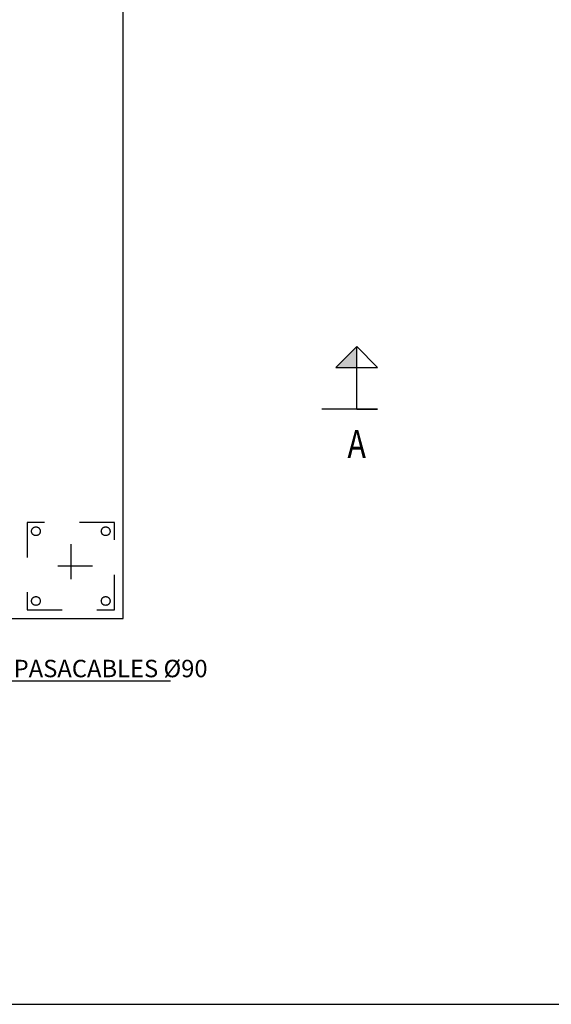
# Model space of a CAD drawing. Units: metres. Extents: x -64 to 31.9, y 6.1 to 24.
# Drawn here: x -32.5 to -31, y 8 to 10.8 of the extents above; entities that cross this region are included whole.
import ezdxf
from ezdxf import colors
from ezdxf.entities.mleader import LeaderData, LeaderLine
from ezdxf.enums import TextEntityAlignment as Align
from ezdxf.math import Vec2, Vec3

# ---------------------------------------------------------------- set-up
doc = ezdxf.new("R2010")
doc.units = ezdxf.units.M
doc.header["$LTSCALE"] = 0.14
doc.header["$MEASUREMENT"] = 0
for name, pattern in [('RAYITAS', [0.375, 0.25, -0.125]), ('TRAZO_Y_PUNTO', [1, 0.5, -0.25, 0, -0.25]), ('TRAZO_Y_PUNTO2', [0.5, 0.25, -0.125, 0, -0.125])]:
    doc.linetypes.add(name, pattern=pattern)
doc.layers.get('Defpoints').update_dxf_attribs({"color": 1})
doc.styles.add('acotacion', font='simplex.shx', dxfattribs={"width": 0.8})
doc.styles.add('cotas', font='simplex.shx', dxfattribs={"width": 0.8, "height": 0.04})

# ---------------------------------------------------------------- blocks, each defined once
blk = doc.blocks.new('_None')
blk = doc.blocks.new('A$C10B93432')
at = {"color": 0, "linetype": 'ByBlock'}
blk.add_lwpolyline([(-0.125, -0.125), (0.125, -0.125), (0.125, 0.125), (-0.125, 0.125)], close=True, dxfattribs=at)
at = {"color": 1, "linetype": 'TRAZO_Y_PUNTO2', "ltscale": 0.5}
for points in [[(0, 0.0625), (0, -0.0625)], [(0.0625, 0), (-0.0625, 0)]]:
    blk.add_lwpolyline(points, dxfattribs=at)
at = {"color": 0, "linetype": 'ByBlock'}
for centre in [(-0.1, 0.1), (0.1, 0.1), (-0.1, -0.1), (0.1, -0.1)]:
    blk.add_circle(centre, 0.0125, dxfattribs=at)

msp = doc.modelspace()

# ---------------------------------------------------------------- linework, layer by layer
at = {"color": 6, "linetype": 'Continuous', "lineweight": -2}
for p, q in [((-31.5118, 9.7249), (-31.5118, 9.8449)), ((-31.5118, 9.7249), (-31.4518, 9.7249)), ((-31.4518, 9.7249), (-31.5118, 9.7249))]:
    msp.add_line(p, q, dxfattribs=at)
at = {"color": 6, "linetype": 'TRAZO_Y_PUNTO', "lineweight": -2}
msp.add_line((-31.5118, 9.7249), (-31.6618, 9.7249), dxfattribs=at)
at = {"color": 3, "linetype": 'Continuous', "lineweight": -2}
msp.add_lwpolyline([(-31.5118, 9.8449), (-31.4518, 9.8449), (-31.5118, 9.9049), (-31.5718, 9.8449), (-31.5118, 9.8449), (-31.5118, 9.9049)], dxfattribs=at)
msp.add_solid([(-31.5118, 9.8449), (-31.5118, 9.9049), (-31.5118, 9.8449), (-31.5718, 9.8449)], dxfattribs=at)
at = {"layer": 'Defpoints', "color": 0, "linetype": 'ByBlock', "lineweight": -2}
msp.add_lwpolyline([(-19.142, 21.4931), (-39.017, 21.4931), (-39.017, 8.0181), (-19.142, 8.0181), (-19.142, 21.4931)], dxfattribs=at)

# ---------------------------------------------------------------- block references
at = {"color": 252, "linetype": 'RAYITAS'}
msp.add_blockref('A$C10B93432', (-32.3315, 9.2749), dxfattribs=at)

# ---------------------------------------------------------------- texts
at = {"color": 4, "linetype": 'Continuous', "lineweight": -2, "style": 'acotacion', "width": 0.8}
msp.add_text('A', height=0.08, dxfattribs=at).set_placement((-31.5118, 9.6649), align=Align.TOP_CENTER)

# ---------------------------------------------------------------- next in the draw order: leaders
at = {"color": 1}
ml = msp.add_multileader_mtext('Standard', dxfattribs=at)
ml.set_content('PASACABLES %%C90', color=1, style='cotas')
ml.set_leader_properties()
ml.set_arrow_properties(name='NONE')
ml.build(insert=Vec2(0, 0))
ml.multileader.update_dxf_attribs({"text_left_attachment_type": 5, "text_right_attachment_type": 5, "dogleg_length": 0.00476, "arrow_head_size": 0.0563})
ctx = ml.context
ctx.base_point, ctx.char_height, ctx.arrow_head_size, ctx.landing_gap_size, ctx.plane_origin = Vec3(-32.5254, 8.9462), 0.05, 0.0563, 0.03, Vec3(-29.5145, 15.209)
ctx.left_attachment, ctx.right_attachment = 5, 5
notes = []
notes.append((ctx, [(0, (1, 1, 0), (-32.5301, 8.9462), (1, 0), 0.00476, [(1, [(-32.6072, 9.1249)], 0, [])])]))
ctx.mtext.insert = Vec3(-32.4954, 9.0062)
ctx.mtext.has_bg_fill, ctx.mtext.bg_color, ctx.mtext.bg_scale_factor, ctx.mtext.bg_transparency, ctx.mtext.use_window_bg_color = 1, -1023410167, 1.5, 0, 1
for ctx, leaders in notes:
    for number, flags, end, landing, length, lines in leaders:
        leader = LeaderData()
        leader.index, (leader.has_last_leader_line, leader.has_dogleg_vector, leader.attachment_direction) = number, flags
        leader.last_leader_point, leader.dogleg_vector, leader.dogleg_length = Vec3(end), Vec3(landing), length
        for number, points, colour, breaks in lines:
            line = LeaderLine()
            line.index, line.vertices, line.color, line.breaks = number, Vec3.list(points), colors.encode_raw_color(colour), breaks
            leader.lines.append(line)
        ctx.leaders.append(leader)

# ---------------------------------------------------------------- next in the draw order: linework, layer by layer
at = {"color": 4}
msp.add_lwpolyline([(-32.1815, 12.2249), (-37.6815, 12.2249), (-37.6815, 9.1249), (-32.1815, 9.1249)], close=True, dxfattribs=at)

doc.saveas('drawing.dxf')
